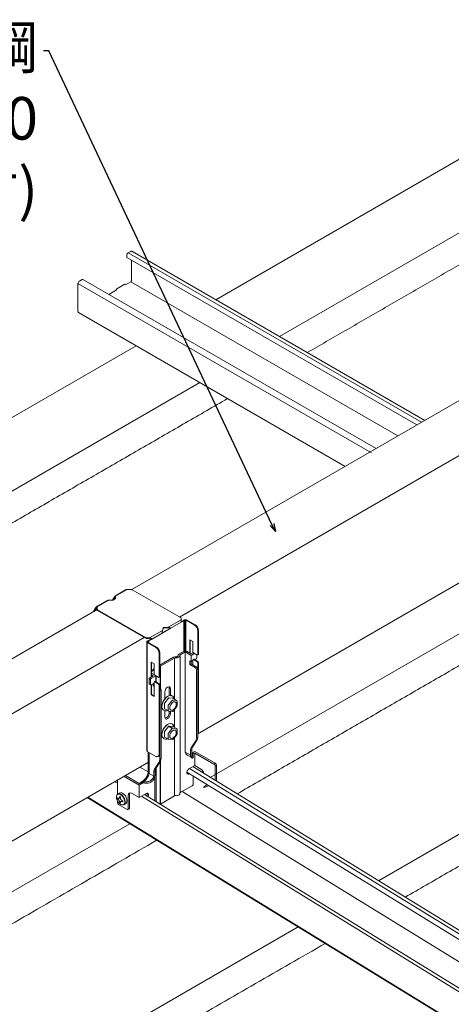
# Model space of a CAD drawing. Units: millimetres. Extents: x -1687 to 1664, y 0 to 10228.
# Drawn here: x -1327 to -1246, y 9702 to 9887 of the extents above; entities that cross this region are included whole.
import ezdxf
from ezdxf import colors
from ezdxf.entities.mleader import LeaderData, LeaderLine
from ezdxf.math import Vec2, Vec3

# ---------------------------------------------------------------- set-up
doc = ezdxf.new("R2010")
doc.units = ezdxf.units.MM
doc.layers.get('0').update_dxf_attribs({"lineweight": 18})
for name, color, linetype, lineweight in [('天井材', 7, 'Continuous', 9), ('寸法', 4, 'Continuous', 9), ('製品', 7, 'Continuous', 9)]:
    doc.layers.add(name, color=color, linetype=linetype, lineweight=lineweight)
doc.styles.add('本文', font='MS Mincho.ttf', dxfattribs={"height": 2.35})

# ---------------------------------------------------------------- blocks, each defined once
blk = doc.blocks.new('_Open30')
at = {"color": 0, "linetype": 'ByBlock', "lineweight": -2}
for p, q in [((-1, 0.27), (0, 0)), ((0, 0), (-1, -0.27)), ((0, 0), (-1, 0))]:
    blk.add_line(p, q, dxfattribs=at)

msp = doc.modelspace()

# ---------------------------------------------------------------- linework, layer by layer
at = {"layer": '天井材'}
for p, q in [((-1289.92, 9834.41), (-1233.3, 9867.1)), ((-1367.99, 9789.34), (-1304.88, 9825.77))]:
    msp.add_line(p, q, dxfattribs=at)
at = {"layer": '天井材', "color": 7, "linetype": 'Continuous', "lineweight": 15}
for p, q in [((-1277.94, 9827.5), (-1221.33, 9860.18)), ((-1356.01, 9782.42), (-1292.91, 9818.86)), ((-1290.96, 9744.74), (-1228, 9781.09)), ((-1259.39, 9725.34), (-1196.39, 9761.72)), ((-1357.3, 9706.44), (-1306.07, 9736.02)), ((-1324.72, 9687.63), (-1274.46, 9716.65))]:
    msp.add_line(p, q, dxfattribs=at)
for points in [[(-1272.74, 9824.5), (-1216.13, 9857.18)], [(-1350.81, 9779.42), (-1287.7, 9815.86)], [(-1285.92, 9741.64), (-1222.95, 9778)], [(-1254.35, 9722.25), (-1191.34, 9758.63)], [(-1354.17, 9702.24), (-1301.02, 9732.92)], [(-1321.59, 9683.43), (-1269.41, 9713.55)]]:
    msp.add_open_spline(points, degree=1, dxfattribs=at)
at = {"layer": '製品', "color": 0, "linetype": 'Continuous'}
for p, q in [((-1305.69, 9780), (-1162.54, 9862.65)), ((-1153.69, 9857.41), (-1296.73, 9774.83)), ((-1152.92, 9833.97), (-1293.3, 9752.92)), ((-1306.57, 9780.01), (-1308.75, 9778.75)), ((-1308.75, 9778.85), (-1306.86, 9779.94)), ((-1305.82, 9780.01), (-1306.57, 9780.01)), ((-1305.61, 9779.96), (-1296.45, 9774.67)), ((-1310.03, 9778.01), (-1312.21, 9776.76)), ((-1312.21, 9776.85), (-1310.32, 9777.94)), ((-1309.16, 9778.01), (-1310.03, 9778.01)), ((-1309.3, 9778.01), (-1308.94, 9778.65)), ((-1308.83, 9778.59), (-1309.17, 9778.01)), ((-1308.75, 9778.25), (-1309.16, 9778.01)), ((-1308.83, 9778.71), (-1308.75, 9778.85)), ((-1308.83, 9778.71), (-1308.75, 9778.75)), ((-1308.83, 9778.71), (-1308.77, 9778.67)), ((-1308.75, 9778.64), (-1308.83, 9778.59)), ((-1308.77, 9778.67), (-1308.75, 9778.68)), ((-1308.75, 9778.75), (-1308.75, 9778.25)), ((-1364.11, 9746.27), (-1312.19, 9776.25)), ((-1312.79, 9775.98), (-1312.42, 9776.64)), ((-1312.72, 9775.94), (-1312.79, 9775.98)), ((-1312.31, 9776.58), (-1312.67, 9775.97)), ((-1312.31, 9776.7), (-1312.23, 9776.84)), ((-1312.31, 9776.7), (-1312.21, 9776.76)), ((-1312.25, 9776.66), (-1312.31, 9776.7)), ((-1312.21, 9776.64), (-1312.31, 9776.58)), ((-1312.21, 9776.68), (-1312.25, 9776.66)), ((-1312.23, 9776.84), (-1312.21, 9776.85)), ((-1312.19, 9776.86), (-1312.21, 9776.85)), ((-1312.21, 9776.85), (-1312.21, 9776.85)), ((-1312.21, 9776.76), (-1312.21, 9776.32)), ((-1312.21, 9776.32), (-1312.21, 9776.2)), ((-1312.13, 9776.2), (-1302.96, 9770.91)), ((-1312.13, 9776.08), (-1312.13, 9776.2)), ((-1302.96, 9770.79), (-1312.13, 9776.08)), ((-1296.45, 9774.34), (-1298.89, 9772.93)), ((-1296.4, 9773.89), (-1298.46, 9772.7)), ((-1296.45, 9774.31), (-1296.48, 9774.29)), ((-1296.45, 9774.34), (-1296.45, 9774.67)), ((-1296.45, 9774.25), (-1296.45, 9774.31)), ((-1296.05, 9774.14), (-1296.45, 9773.91)), ((-1296.45, 9773.92), (-1296.45, 9773.92)), ((-1296.41, 9773.89), (-1295.96, 9774.15)), ((-1296.41, 9773.89), (-1296.4, 9773.89)), ((-1295.95, 9774.15), (-1296.4, 9773.89)), ((-1295.83, 9774.34), (-1296.05, 9774.21)), ((-1296.05, 9774.21), (-1295.95, 9774.15)), ((-1296.05, 9774.21), (-1296.05, 9774.14)), ((-1296.05, 9774.14), (-1296.02, 9774.12)), ((-1295.96, 9774.15), (-1295.95, 9774.15)), ((-1295.95, 9774.15), (-1295.73, 9774.28)), ((-1295.95, 9774.15), (-1295.95, 9768.39)), ((-1295.73, 9774.28), (-1295.73, 9768.45)), ((-1295.52, 9774.28), (-1293.89, 9773.34)), ((-1295.52, 9774.28), (-1295.52, 9768.44)), ((-1293.79, 9773.4), (-1295.42, 9774.34)), ((-1299.94, 9772.32), (-1302.38, 9770.91)), ((-1299.96, 9771.84), (-1302.02, 9770.65)), ((-1300, 9772.26), (-1299.95, 9772.29)), ((-1300, 9771.92), (-1299.96, 9772.21)), ((-1299.97, 9771.95), (-1300, 9771.93)), ((-1300, 9771.86), (-1299.99, 9771.86)), ((-1299.97, 9771.95), (-1299.99, 9771.86)), ((-1299.98, 9771.83), (-1299.97, 9771.88)), ((-1298.65, 9772.64), (-1299.97, 9771.88)), ((-1299.95, 9772.17), (-1299.97, 9772.16)), ((-1299.97, 9771.95), (-1299.97, 9771.88)), ((-1299.96, 9771.84), (-1298.46, 9772.71)), ((-1298.46, 9772.7), (-1299.96, 9771.84)), ((-1299.96, 9771.84), (-1299.96, 9771.84)), ((-1299.95, 9772.29), (-1299.95, 9772.17)), ((-1299.94, 9772.32), (-1299.82, 9772.83)), ((-1299.82, 9772.71), (-1299.94, 9772.2)), ((-1299.82, 9772.71), (-1299.82, 9772.83)), ((-1299.77, 9772.86), (-1298.89, 9772.93)), ((-1299.77, 9772.74), (-1299.77, 9772.86)), ((-1298.89, 9772.81), (-1299.77, 9772.74)), ((-1298.84, 9772.93), (-1298.79, 9772.96)), ((-1298.84, 9772.81), (-1298.84, 9772.93)), ((-1298.68, 9772.91), (-1298.84, 9772.81)), ((-1298.73, 9772.93), (-1298.45, 9772.81)), ((-1298.56, 9772.76), (-1298.65, 9772.71)), ((-1298.49, 9772.72), (-1298.65, 9772.71)), ((-1298.65, 9772.64), (-1298.65, 9772.71)), ((-1298.65, 9772.64), (-1298.57, 9772.65)), ((-1298.56, 9772.76), (-1298.49, 9772.72)), ((-1298.46, 9772.71), (-1298.46, 9772.7)), ((-1293.79, 9773.4), (-1293.89, 9773.34)), ((-1293.28, 9772.28), (-1293.18, 9772.34)), ((-1293.28, 9772.28), (-1293.28, 9767.86)), ((-1293.18, 9772.34), (-1293.18, 9767.92)), ((-1303.34, 9771.01), (-1354.92, 9741.23)), ((-1302.96, 9770.91), (-1302.38, 9770.91)), ((-1302.96, 9770.79), (-1302.96, 9770.91)), ((-1302.38, 9770.79), (-1302.96, 9770.79)), ((-1302.88, 9749.74), (-1302.88, 9770.2)), ((-1302.79, 9770.32), (-1302.57, 9770.45)), ((-1301.16, 9769.14), (-1302.79, 9770.08)), ((-1302.79, 9749.62), (-1302.79, 9770.08)), ((-1302.47, 9770.39), (-1302.69, 9770.26)), ((-1302.69, 9770.14), (-1302.69, 9770.26)), ((-1302.69, 9770.14), (-1301.06, 9769.2)), ((-1302.57, 9770.45), (-1302.47, 9770.39)), ((-1302.51, 9770.41), (-1302.18, 9770.61)), ((-1302.02, 9770.65), (-1302.47, 9770.39)), ((-1302.47, 9770.39), (-1302.02, 9770.65)), ((-1302.47, 9770.39), (-1302.47, 9770.39)), ((-1302.47, 9770.39), (-1302.47, 9770.01)), ((-1302.34, 9770.91), (-1302.3, 9770.93)), ((-1302.34, 9770.79), (-1302.34, 9770.91)), ((-1302.2, 9770.87), (-1302.34, 9770.79)), ((-1302.3, 9770.93), (-1302.2, 9770.87)), ((-1302.25, 9770.9), (-1302, 9770.76)), ((-1302.18, 9770.68), (-1302.12, 9770.71)), ((-1302.06, 9770.68), (-1302.18, 9770.68)), ((-1302.18, 9770.61), (-1302.18, 9770.68)), ((-1302.18, 9770.61), (-1302.1, 9770.61)), ((-1302.12, 9770.82), (-1302, 9770.76)), ((-1302.12, 9770.71), (-1302.06, 9770.68)), ((-1302.02, 9770.65), (-1302.02, 9770.65)), ((-1294.81, 9770.53), (-1294.77, 9770.55)), ((-1294.81, 9768.08), (-1294.81, 9770.53)), ((-1294.77, 9770.55), (-1294.24, 9770.25)), ((-1294.71, 9770.52), (-1294.71, 9768.03)), ((-1294.2, 9770.18), (-1294.2, 9768.27)), ((-1301.06, 9769.2), (-1301.16, 9769.14)), ((-1300.55, 9768.09), (-1300.45, 9768.14)), ((-1300.55, 9763.66), (-1300.55, 9768.09)), ((-1300.45, 9763.72), (-1300.45, 9768.14)), ((-1296.86, 9767.86), (-1295.99, 9768.37)), ((-1295.65, 9768.28), (-1296.6, 9767.73)), ((-1294.53, 9767.64), (-1295.65, 9768.28)), ((-1295.65, 9749.47), (-1295.65, 9768.28)), ((-1295.3, 9768.37), (-1294.53, 9767.92)), ((-1294.53, 9767.92), (-1294.15, 9768.14)), ((-1294.1, 9768.1), (-1293.49, 9767.74)), ((-1302.08, 9766.33), (-1302.04, 9766.36)), ((-1302.08, 9763.56), (-1302.08, 9766.33)), ((-1302.04, 9766.36), (-1301.51, 9766.05)), ((-1301.98, 9766.32), (-1301.98, 9763.62)), ((-1300.45, 9765.79), (-1297.87, 9767.28)), ((-1297.65, 9767.13), (-1300.31, 9765.59)), ((-1297.65, 9767.13), (-1297.65, 9759.41)), ((-1297.38, 9767.38), (-1297.35, 9767.37)), ((-1297.03, 9767.48), (-1297.03, 9767.63)), ((-1297.02, 9767.56), (-1297.03, 9767.58)), ((-1297.03, 9767.58), (-1297.03, 9767.5)), ((-1297.02, 9767.56), (-1297.02, 9767.51)), ((-1296.6, 9767.73), (-1296.6, 9741.87)), ((-1294.77, 9765.9), (-1294.77, 9766.6)), ((-1294.77, 9766.6), (-1294.53, 9766.46)), ((-1293.91, 9767.99), (-1294.53, 9767.64)), ((-1294.53, 9766.46), (-1294.53, 9767.64)), ((-1294.2, 9766.65), (-1294.53, 9766.46)), ((-1294.53, 9766.46), (-1294.53, 9766.04)), ((-1294.2, 9766.79), (-1294.2, 9765.85)), ((-1294.17, 9766.86), (-1294.07, 9766.92)), ((-1294.1, 9766.85), (-1294, 9766.91)), ((-1293.49, 9766.5), (-1294.1, 9766.85)), ((-1294, 9766.91), (-1293.39, 9766.56)), ((-1293.61, 9766.99), (-1293.87, 9766.84)), ((-1293.51, 9767.17), (-1293.51, 9767.76)), ((-1293.39, 9766.56), (-1293.49, 9766.5)), ((-1293.24, 9767.79), (-1293.34, 9767.73)), ((-1293.18, 9767.92), (-1293.28, 9767.86)), ((-1301.98, 9764.91), (-1301.58, 9765.14)), ((-1301.47, 9764.92), (-1301.98, 9764.63)), ((-1301.47, 9765.98), (-1301.47, 9764.08)), ((-1300.38, 9765.4), (-1300.38, 9761.47)), ((-1300.31, 9765.59), (-1300.31, 9761.41)), ((-1294.53, 9766.04), (-1294.77, 9765.9)), ((-1293.75, 9765.31), (-1294.77, 9765.9)), ((-1294.53, 9766.04), (-1293.51, 9765.45)), ((-1293.51, 9765.45), (-1293.75, 9765.31)), ((-1293.55, 9764.96), (-1293.3, 9765.1)), ((-1293.55, 9764.96), (-1293.55, 9752.09)), ((-1293.3, 9765.1), (-1293.3, 9752.23)), ((-1293.28, 9766.14), (-1293.18, 9766.2)), ((-1293.28, 9766.14), (-1293.28, 9753.23)), ((-1293.18, 9766.2), (-1293.18, 9753.29)), ((-1302.43, 9763.24), (-1302.18, 9763.1)), ((-1302.43, 9762.3), (-1302.43, 9763.24)), ((-1302.33, 9763.42), (-1301.65, 9763.81)), ((-1302.08, 9763.28), (-1302.33, 9763.42)), ((-1302.18, 9762.16), (-1302.18, 9763.1)), ((-1301.18, 9763.79), (-1302.08, 9763.28)), ((-1301.98, 9764.28), (-1301.43, 9763.96)), ((-1301.65, 9763.81), (-1301.98, 9763.99)), ((-1301.47, 9762.59), (-1301.47, 9759.96)), ((-1301.44, 9762.66), (-1301.34, 9762.72)), ((-1301.37, 9763.9), (-1300.76, 9763.55)), ((-1301.37, 9762.65), (-1301.27, 9762.71)), ((-1300.76, 9762.3), (-1301.37, 9762.65)), ((-1301.27, 9762.71), (-1300.66, 9762.36)), ((-1301.16, 9762.65), (-1301.16, 9763.78)), ((-1301.1, 9763.75), (-1301.1, 9762.62)), ((-1300.51, 9763.59), (-1300.61, 9763.53)), ((-1300.45, 9763.72), (-1300.55, 9763.66)), ((-1302.18, 9762.16), (-1302.43, 9762.3)), ((-1302.15, 9762.09), (-1302.4, 9762.23)), ((-1301.47, 9762.45), (-1302.08, 9762.1)), ((-1302.08, 9760.31), (-1302.08, 9762.1)), ((-1301.98, 9762.16), (-1301.98, 9760.37)), ((-1301.65, 9761.92), (-1301.65, 9762.35)), ((-1301.47, 9762.03), (-1301.65, 9761.92)), ((-1301.47, 9761.82), (-1301.65, 9761.92)), ((-1300.66, 9762.36), (-1300.76, 9762.3)), ((-1300.55, 9761.95), (-1300.45, 9762.01)), ((-1300.55, 9749.04), (-1300.55, 9761.95)), ((-1300.45, 9749.1), (-1300.45, 9762.01)), ((-1300.45, 9761.51), (-1300.39, 9761.48)), ((-1300.39, 9761.48), (-1300.45, 9761.44)), ((-1300.43, 9760.98), (-1300.19, 9761.12)), ((-1300.43, 9760.98), (-1300.43, 9748.12)), ((-1300.19, 9761.12), (-1300.19, 9748.26)), ((-1299.49, 9759.48), (-1299.49, 9760.77)), ((-1298.68, 9761.52), (-1298.44, 9761.38)), ((-1298.68, 9761.52), (-1298.68, 9760.08)), ((-1298.44, 9761.38), (-1298.44, 9760.12)), ((-1301.98, 9760.37), (-1302.08, 9760.31)), ((-1302.04, 9760.24), (-1301.94, 9760.3)), ((-1301.51, 9759.94), (-1302.04, 9760.24)), ((-1301.94, 9760.3), (-1301.47, 9760.03)), ((-1301.47, 9759.96), (-1301.51, 9759.94)), ((-1298.79, 9759.6), (-1299.49, 9758.73)), ((-1298.1, 9759.2), (-1298.8, 9758.33)), ((-1297.99, 9759.6), (-1298.69, 9759.66)), ((-1298.15, 9760.05), (-1298, 9759.97)), ((-1297.3, 9759.2), (-1298, 9759.26)), ((-1297.99, 9759.6), (-1297.3, 9759.2)), ((-1297.97, 9759.59), (-1297.28, 9759.19)), ((-1297.2, 9759.07), (-1297.2, 9758.13)), ((-1299.56, 9757.27), (-1299.7, 9757.35)), ((-1299.54, 9758.6), (-1299.54, 9757.67)), ((-1298.82, 9757.2), (-1299.51, 9757.6)), ((-1299.49, 9756.07), (-1299.49, 9757.24)), ((-1298.85, 9758.2), (-1298.85, 9757.27)), ((-1298.06, 9757.12), (-1298.76, 9757.18)), ((-1298.68, 9757.17), (-1298.68, 9756.82)), ((-1298.44, 9757.15), (-1298.44, 9756.68)), ((-1297.24, 9758.04), (-1297.94, 9757.17)), ((-1297.65, 9757.53), (-1297.65, 9754.11)), ((-1298.68, 9756.82), (-1298.44, 9756.68)), ((-1299.54, 9753.31), (-1299.54, 9752.37)), ((-1298.79, 9754.31), (-1299.49, 9753.44)), ((-1298.1, 9753.91), (-1298.8, 9753.04)), ((-1298.79, 9754.31), (-1298.1, 9753.91)), ((-1297.99, 9754.31), (-1298.69, 9754.37)), ((-1298, 9753.97), (-1298.69, 9754.37)), ((-1298.15, 9754.76), (-1298, 9754.67)), ((-1297.3, 9753.91), (-1298, 9753.97)), ((-1297.99, 9754.31), (-1297.3, 9753.91)), ((-1297.97, 9754.3), (-1297.28, 9753.9)), ((-1297.2, 9753.78), (-1297.2, 9752.84)), ((-1293.18, 9753.29), (-1293.28, 9753.23)), ((-1299.56, 9751.98), (-1299.7, 9752.06)), ((-1298.82, 9751.91), (-1299.51, 9752.31)), ((-1298.85, 9752.91), (-1298.85, 9751.97)), ((-1298.06, 9751.83), (-1298.76, 9751.89)), ((-1297.24, 9752.75), (-1297.94, 9751.88)), ((-1297.65, 9752.24), (-1297.65, 9741.26)), ((-1301.16, 9748.68), (-1302.79, 9749.62)), ((-1300.63, 9748.7), (-1300.73, 9748.64)), ((-1300.45, 9749.1), (-1300.55, 9749.04)), ((-1302.57, 9747.57), (-1354.38, 9717.66)), ((-1304.15, 9746.66), (-1302.59, 9745.75)), ((-1181.45, 9676.74), (-1294.84, 9746.41)), ((-1294.24, 9746.75), (-1180.86, 9677.09)), ((-1182.33, 9676.24), (-1295.37, 9745.7)), ((-1308.38, 9743.65), (-1308.88, 9743.93)), ((-1292.18, 9742.91), (-1291.58, 9743.38)), ((-1291.23, 9743.17), (-1292.12, 9742.81)), ((-1195.82, 9668.45), (-1314.08, 9740.93)), ((-1195.71, 9668.51), (-1313.97, 9740.99)), ((-1308.38, 9740.35), (-1308.38, 9740)), ((-1308.32, 9741.6), (-1307.98, 9741.8)), ((-1190.62, 9671.45), (-1303.88, 9741.19)), ((-1303.31, 9741.52), (-1190.02, 9671.8)), ((-1296.23, 9742.08), (-1185.89, 9674.18)), ((-1306.83, 9739.8), (-1307.17, 9739.61))]:
    msp.add_line(p, q, dxfattribs=at)
at = {"layer": '製品', "color": 7, "linetype": 'Continuous'}
for p, q in [((-1306.62, 9842.75), (-1306.62, 9842.35)), ((-1305.87, 9843.49), (-1306.36, 9843.21)), ((-1305.77, 9841.86), (-1305.77, 9837.98)), ((-1315.79, 9837.46), (-1315.79, 9832.19)), ((-1315.03, 9838.2), (-1315.52, 9837.92)), ((-1306.99, 9837.32), (-1308.49, 9836.45)), ((-1306.79, 9837.28), (-1306.97, 9837.32)), ((-1305.87, 9837.8), (-1306.76, 9837.28)), ((-1308.72, 9836.15), (-1309.99, 9835.42)), ((-1308.52, 9836.43), (-1308.7, 9836.17))]:
    msp.add_line(p, q, dxfattribs=at)
at = {"layer": '製品', "linetype": 'Continuous'}
for p, q in [((-1306.62, 9842.35), (-1252.15, 9810.91)), ((-1306.36, 9843.21), (-1251.28, 9811.41)), ((-1250.68, 9811.76), (-1305.68, 9843.51)), ((-1315.79, 9837.46), (-1260.7, 9805.67)), ((-1259.84, 9806.47), (-1314.85, 9838.22)), ((-1255.72, 9808.85), (-1305.87, 9837.8)), ((-1315.71, 9832.02), (-1265.64, 9803.12))]:
    msp.add_line(p, q, dxfattribs=at)
at = {"layer": '製品', "linetype": 'Continuous', "lineweight": 13}
for p, q in [((-1293.69, 9751.58), (-1294.56, 9750.26)), ((-1294.32, 9750.4), (-1293.45, 9751.73)), ((-1293.45, 9751.73), (-1293.69, 9751.58)), ((-1293.57, 9752.08), (-1293.32, 9752.22)), ((-1294.44, 9749.91), (-1294.69, 9749.77)), ((-1294.69, 9749.77), (-1294.69, 9748.89)), ((-1294.56, 9750.26), (-1294.32, 9750.4)), ((-1294.44, 9749.35), (-1294.44, 9749.91)), ((-1293.88, 9749.59), (-1294.09, 9749.47)), ((-1293.88, 9749.59), (-1290.05, 9747.38)), ((-1302.59, 9749.51), (-1302.59, 9745.64)), ((-1302.45, 9749.42), (-1302.45, 9745.46)), ((-1301.2, 9746.43), (-1300.33, 9747.75)), ((-1300.33, 9747.75), (-1300.58, 9747.61)), ((-1300.45, 9748.1), (-1300.21, 9748.25)), ((-1300.31, 9747.8), (-1300.31, 9739.73)), ((-1294.69, 9748.89), (-1295.67, 9749.46)), ((-1295.32, 9748.92), (-1294.38, 9748.38)), ((-1294.44, 9748.43), (-1294.44, 9749.35)), ((-1294.44, 9749.29), (-1294.38, 9749.27)), ((-1294.34, 9749.22), (-1294.44, 9749.17)), ((-1294.27, 9749.37), (-1294.03, 9749.23)), ((-1294.17, 9748.52), (-1294.17, 9748.84)), ((-1294.03, 9749.23), (-1293.88, 9749.31)), ((-1293.88, 9749.31), (-1293.88, 9746.96)), ((-1293.88, 9749.31), (-1290.29, 9747.24)), ((-1301.33, 9745.94), (-1301.57, 9745.8)), ((-1300.58, 9747.61), (-1301.45, 9746.29)), ((-1301.45, 9746.29), (-1301.2, 9746.43)), ((-1301.33, 9745.06), (-1301.33, 9745.94)), ((-1301.1, 9746.58), (-1301.1, 9740.17)), ((-1300.38, 9739.72), (-1300.38, 9747.68)), ((-1294.96, 9746.34), (-1293.88, 9746.96)), ((-1293.88, 9746.96), (-1292.7, 9746.28)), ((-1290.26, 9747.22), (-1290.02, 9747.36)), ((-1289.81, 9747.01), (-1290.06, 9746.87)), ((-1290.06, 9746.87), (-1290.06, 9744.18)), ((-1289.81, 9744.03), (-1289.81, 9747.01)), ((-1308.38, 9744.22), (-1308.38, 9741.51)), ((-1307.15, 9744.93), (-1304.31, 9743.29)), ((-1304.31, 9743.58), (-1306.9, 9745.07)), ((-1301.57, 9744.95), (-1302.45, 9745.46)), ((-1301.57, 9745.8), (-1301.57, 9744.95)), ((-1301.57, 9744.95), (-1301.57, 9744.32)), ((-1301.35, 9744.94), (-1301.35, 9740.32)), ((-1295.15, 9745.57), (-1295.21, 9745.54)), ((-1294.96, 9745.4), (-1295.21, 9745.54)), ((-1294.92, 9745.42), (-1294.96, 9745.4)), ((-1294.15, 9743.56), (-1294.15, 9744.95)), ((-1304.31, 9743.29), (-1303.92, 9743.52)), ((-1304.31, 9743.29), (-1304.31, 9740.94)), ((-1303.92, 9743.52), (-1304.16, 9743.66)), ((-1303.69, 9743.66), (-1303.69, 9743.65)), ((-1303.38, 9743.97), (-1303.38, 9743.69)), ((-1296.6, 9741.87), (-1294.35, 9743.16)), ((-1308.38, 9740.35), (-1308.38, 9740)), ((-1306.1, 9741.55), (-1306.35, 9741.41)), ((-1306.35, 9741.41), (-1306.35, 9738.82)), ((-1306.1, 9741.55), (-1306.1, 9738.97)), ((-1304.31, 9740.94), (-1305.74, 9741.76)), ((-1304.31, 9740.94), (-1302.99, 9741.71)), ((-1300.31, 9739.73), (-1297.65, 9741.26)), ((-1308.18, 9739.65), (-1306.55, 9738.71)), ((-1306.41, 9738.69), (-1306.16, 9738.83)), ((-1306.35, 9738.82), (-1306.1, 9738.97))]:
    msp.add_line(p, q, dxfattribs=at)
at = {"layer": '製品', "color": 0, "linetype": 'Continuous', "flags": 128}
for points in [[(-1308.75, 9778.85), (-1308.75, 9778.85), (-1308.75, 9778.83), (-1308.75, 9778.8), (-1308.75, 9778.75)], [(-1312.21, 9776.85), (-1312.21, 9776.84), (-1312.21, 9776.82), (-1312.21, 9776.79), (-1312.21, 9776.76)], [(-1296.45, 9774.31), (-1296.45, 9774.32), (-1296.45, 9774.33), (-1296.45, 9774.34)], [(-1296.45, 9773.95), (-1296.45, 9774), (-1296.45, 9774.07), (-1296.45, 9774.13), (-1296.45, 9774.19), (-1296.45, 9774.25)], [(-1296.68, 9767.59), (-1296.68, 9767.51), (-1296.7, 9767.42), (-1296.77, 9767.35), (-1296.86, 9767.28), (-1296.97, 9767.23), (-1297.11, 9767.19), (-1297.25, 9767.17), (-1297.4, 9767.18)], [(-1297.35, 9767.37), (-1297.28, 9767.37), (-1297.21, 9767.38), (-1297.15, 9767.4), (-1297.1, 9767.42), (-1297.06, 9767.45), (-1297.03, 9767.49), (-1297.02, 9767.52), (-1297.02, 9767.56)], [(-1301.58, 9765.14), (-1301.53, 9765.17), (-1301.47, 9765.19)], [(-1299.49, 9760.77), (-1299.45, 9761.03), (-1299.34, 9761.29), (-1299.17, 9761.52), (-1298.97, 9761.69), (-1298.76, 9761.76), (-1298.59, 9761.73), (-1298.48, 9761.59), (-1298.44, 9761.38)], [(-1298.73, 9761.76), (-1298.72, 9761.73), (-1298.68, 9761.52)], [(-1300.02, 9758.07), (-1299.99, 9758.4), (-1299.89, 9758.76), (-1299.73, 9759.11), (-1299.51, 9759.43), (-1299.26, 9759.71), (-1298.99, 9759.93), (-1298.72, 9760.07), (-1298.46, 9760.12), (-1298.22, 9760.08), (-1298.15, 9760.05)], [(-1298.56, 9757.78), (-1298.52, 9758.05), (-1298.42, 9758.32), (-1298.25, 9758.57), (-1298.05, 9758.77), (-1297.84, 9758.89), (-1297.64, 9758.92), (-1297.48, 9758.86), (-1297.37, 9758.71), (-1297.34, 9758.49), (-1297.37, 9758.23), (-1297.48, 9757.95), (-1297.64, 9757.7), (-1297.84, 9757.5), (-1298.05, 9757.38), (-1298.25, 9757.35), (-1298.42, 9757.41), (-1298.52, 9757.56), (-1298.56, 9757.78)], [(-1297.97, 9759.59), (-1297.98, 9759.6), (-1297.99, 9759.6)], [(-1297.3, 9759.2), (-1297.29, 9759.2), (-1297.28, 9759.19)], [(-1298.44, 9756.68), (-1298.48, 9756.42), (-1298.59, 9756.16), (-1298.76, 9755.93), (-1298.97, 9755.76), (-1299.17, 9755.69), (-1299.34, 9755.72), (-1299.45, 9755.86), (-1299.49, 9756.07)], [(-1300.02, 9752.78), (-1299.99, 9753.11), (-1299.89, 9753.47), (-1299.73, 9753.82), (-1299.51, 9754.14), (-1299.26, 9754.42), (-1298.99, 9754.64), (-1298.72, 9754.78), (-1298.46, 9754.83), (-1298.22, 9754.79), (-1298.15, 9754.76)], [(-1298.56, 9752.49), (-1298.52, 9752.76), (-1298.42, 9753.03), (-1298.25, 9753.28), (-1298.05, 9753.48), (-1297.84, 9753.6), (-1297.64, 9753.63), (-1297.48, 9753.57), (-1297.37, 9753.42), (-1297.34, 9753.2), (-1297.37, 9752.94), (-1297.48, 9752.66), (-1297.64, 9752.41), (-1297.84, 9752.21), (-1298.05, 9752.09), (-1298.25, 9752.06), (-1298.42, 9752.12), (-1298.52, 9752.27), (-1298.56, 9752.49)], [(-1297.97, 9754.3), (-1297.98, 9754.31), (-1297.99, 9754.31)], [(-1297.3, 9753.91), (-1297.29, 9753.91), (-1297.28, 9753.9)], [(-1293.28, 9753.23), (-1293.3, 9753.1), (-1293.3, 9753.06)], [(-1292.18, 9742.91), (-1292.19, 9742.9), (-1292.19, 9742.89)], [(-1292.19, 9742.89), (-1292.19, 9742.87), (-1292.18, 9742.85), (-1292.16, 9742.83), (-1292.15, 9742.82), (-1292.13, 9742.81), (-1292.12, 9742.81)], [(-1308.32, 9741.56), (-1308.36, 9741.54), (-1308.49, 9741.39), (-1308.56, 9741.17), (-1308.56, 9740.9), (-1308.49, 9740.6), (-1308.36, 9740.3), (-1308.18, 9740.02), (-1307.96, 9739.8), (-1307.72, 9739.64), (-1307.5, 9739.57), (-1307.29, 9739.59), (-1307.16, 9739.67)], [(-1306.93, 9740.13), (-1306.97, 9740.43), (-1307.07, 9740.75), (-1307.24, 9741.05), (-1307.45, 9741.31), (-1307.68, 9741.51), (-1307.93, 9741.63), (-1308.15, 9741.65), (-1308.32, 9741.6)], [(-1306.99, 9740.13), (-1307.03, 9740.42), (-1307.13, 9740.72), (-1307.29, 9741.01), (-1307.5, 9741.26), (-1307.72, 9741.46), (-1307.96, 9741.57), (-1308.18, 9741.6), (-1308.32, 9741.56)], [(-1306.59, 9740.33), (-1306.63, 9740.63), (-1306.73, 9740.94), (-1306.9, 9741.24), (-1307.11, 9741.5), (-1307.35, 9741.7), (-1307.59, 9741.82), (-1307.81, 9741.85), (-1307.98, 9741.8)]]:
    msp.add_lwpolyline(points, dxfattribs=at)
at = {"layer": '製品', "linetype": 'Continuous', "lineweight": 13, "flags": 128}
for points in [[(-1294.96, 9745.4), (-1295.05, 9745.36), (-1295.13, 9745.34), (-1295.2, 9745.35), (-1295.27, 9745.38), (-1295.32, 9745.43), (-1295.35, 9745.5), (-1295.37, 9745.58), (-1295.37, 9745.68), (-1295.35, 9745.79), (-1295.32, 9745.9), (-1295.27, 9746.01), (-1295.2, 9746.11), (-1295.13, 9746.2), (-1295.05, 9746.28), (-1294.96, 9746.34)], [(-1295.21, 9745.54), (-1295.29, 9745.5), (-1295.35, 9745.49)], [(-1302.99, 9741.71), (-1302.9, 9741.74), (-1302.82, 9741.76), (-1302.75, 9741.75), (-1302.68, 9741.72), (-1302.63, 9741.67), (-1302.6, 9741.6), (-1302.58, 9741.52), (-1302.58, 9741.42), (-1302.6, 9741.31), (-1302.63, 9741.2), (-1302.67, 9741.13)], [(-1297.4, 9741.31), (-1297.27, 9741.3), (-1297.14, 9741.32), (-1297.02, 9741.34), (-1296.91, 9741.39), (-1296.81, 9741.44), (-1296.74, 9741.5), (-1296.69, 9741.57), (-1296.67, 9741.65), (-1296.67, 9741.79)]]:
    msp.add_lwpolyline(points, dxfattribs=at)
at = {"layer": '製品', "color": 7, "linetype": 'Continuous'}
for centre, radius, start, end in [((-1306.05, 9842.72), 0.575, 122.6055, 177.3945), ((-1305.76, 9843.34), 0.188, 65.6929, 125.6176), ((-1315.21, 9837.43), 0.575, 122.6055, 177.3945), ((-1314.92, 9838.05), 0.188, 65.6929, 125.6176), ((-1306.97, 9837.29), 0.0329, 80.7683, 123.3014), ((-1306.78, 9837.31), 0.0329, 260.7683, 303.3014), ((-1305.99, 9837.99), 0.221, 302.6055, 357.3945), ((-1308.76, 9836.22), 0.0779, 301.3928, 325.1483), ((-1308.45, 9836.38), 0.0779, 121.3928, 145.1483), ((-1315.6, 9832.17), 0.185, 173.7012, 234.9867)]:
    msp.add_arc(centre, radius, start, end, dxfattribs=at)
at = {"layer": '製品', "color": 0, "linetype": 'Continuous'}
for centre, radius, start, end in [((-1305.81, 9779.6), 0.416, 61.9599, 91.1443), ((-1312.39, 9775.75), 0.467, 149.7521, 164.9646), ((-1312.07, 9776.33), 0.145, 185.6943, 245.6252), ((-1312.07, 9776.22), 0.145, 185.6943, 245.6252), ((-1296.42, 9773.92), 0.029, 245.6914, 305.6182), ((-1295.63, 9773.95), 0.443, 62.6099, 117.3902), ((-1295.63, 9774.08), 0.221, 62.6094, 117.3906), ((-1299.98, 9771.86), 0.029, 245.6897, 305.617), ((-1299.77, 9772.8), 0.0518, 86.8701, 153.1245), ((-1299.77, 9772.69), 0.0518, 86.8701, 153.1245), ((-1298.51, 9772.78), 0.0885, 302.6059, 357.3947), ((-1294.61, 9772.22), 1.33, 2.6055, 57.3945), ((-1294.51, 9772.28), 1.33, 2.6055, 57.3945), ((-1302.75, 9770.2), 0.126, 110.7836, 249.2162), ((-1302.67, 9770.2), 0.0629, 110.7828, 249.217), ((-1302.07, 9770.73), 0.0885, 302.6069, 357.3925), ((-1294.79, 9770.53), 0.0252, 50.7976, 189.213), ((-1294.29, 9770.17), 0.0885, 2.6059, 57.3941), ((-1301.88, 9768.02), 1.33, 2.6055, 57.3945), ((-1301.78, 9768.08), 1.33, 2.6055, 57.3945), ((-1295.65, 9767.7), 0.753, 62.6095, 117.3904), ((-1293.98, 9768.28), 0.221, 182.6055, 237.3944), ((-1302.06, 9766.34), 0.0252, 50.7976, 189.213), ((-1297.47, 9766.52), 0.866, 83.8336, 117.6104), ((-1297.44, 9766.75), 0.433, 83.8336, 117.6103), ((-1296.76, 9767.62), 0.265, 112.1848, 188.6067), ((-1296.55, 9767.61), 0.133, 112.185, 188.6065), ((-1294.14, 9766.8), 0.0629, 50.7969, 189.214), ((-1294.04, 9766.85), 0.0724, 54.3826, 114.3072), ((-1293.73, 9767.18), 0.221, 302.6061, 357.3939), ((-1293.41, 9767.84), 0.126, 230.7968, 9.2139), ((-1293.73, 9766.12), 0.443, 2.6055, 57.3945), ((-1293.62, 9766.18), 0.443, 2.6055, 57.3945), ((-1293.32, 9767.9), 0.142, 305.0144, 6.2977), ((-1301.56, 9765.98), 0.0885, 2.6059, 57.3941), ((-1300.62, 9765.4), 0.24, 314.6361, 12.8842), ((-1300.26, 9765.47), 0.133, 112.1851, 188.607), ((-1293.99, 9764.94), 0.443, 2.6055, 57.3945), ((-1293.75, 9765.08), 0.443, 2.6055, 57.3945), ((-1302.21, 9763.23), 0.221, 122.6061, 177.3939), ((-1301.96, 9763.09), 0.221, 122.6061, 177.3939), ((-1301.25, 9764.09), 0.221, 182.6055, 237.3944), ((-1301.41, 9762.6), 0.0629, 50.7969, 189.214), ((-1301.31, 9762.65), 0.0724, 54.3826, 114.3072), ((-1300.68, 9763.64), 0.126, 230.7968, 9.2139), ((-1300.59, 9763.71), 0.142, 305.0144, 6.2977), ((-1302.36, 9762.29), 0.0675, 171.928, 236.7609), ((-1302.12, 9762.15), 0.0629, 170.7871, 309.2021), ((-1301, 9761.93), 0.443, 2.6055, 57.3945), ((-1300.89, 9761.99), 0.443, 2.6055, 57.3945), ((-1300.8, 9760.98), 0.371, 1.1008, 19.1105), ((-1300.63, 9761.1), 0.443, 2.6055, 57.3945), ((-1301.99, 9760.32), 0.0885, 182.6056, 237.3943), ((-1301.89, 9760.38), 0.0885, 182.6056, 237.3943), ((-1301.49, 9759.96), 0.0252, 230.797, 9.2142), ((-1297.76, 9758.03), 2.27, 121.5464, 177.8288), ((-1298.68, 9759.53), 0.131, 93.429, 146.5656), ((-1297.99, 9759.13), 0.131, 93.429, 146.5656), ((-1298.38, 9759.39), 0.692, 3.7722, 56.6769), ((-1298.38, 9759.33), 0.685, 9.1081, 52.7951), ((-1297.35, 9759.07), 0.144, 0, 60.0027), ((-1299.28, 9757.97), 0.749, 172.8909, 235.7971), ((-1299.25, 9757.91), 0.71, 244.0692, 295.4923), ((-1299.32, 9758.59), 0.221, 140.2278, 177.3604), ((-1299.48, 9757.66), 0.068, 172.2102, 236.4787), ((-1298.63, 9758.19), 0.221, 140.2278, 177.3604), ((-1298.78, 9757.26), 0.0728, 174.5329, 234.156), ((-1298.75, 9757.32), 0.144, 240.0027, 264.8905), ((-1298.05, 9757.26), 0.144, 264.8905, 321.2054), ((-1297.35, 9758.13), 0.144, 321.2054, 0), ((-1299.64, 9756.77), 0.96, 281.8634, 2.9814), ((-1297.76, 9752.74), 2.27, 121.5464, 177.8288), ((-1299.32, 9753.3), 0.221, 140.2279, 177.3602), ((-1298.68, 9754.24), 0.131, 93.4297, 146.5649), ((-1297.99, 9753.84), 0.131, 93.4297, 146.5649), ((-1298.38, 9754.1), 0.692, 3.7724, 56.6768), ((-1298.38, 9754.04), 0.685, 9.1081, 52.7951), ((-1297.35, 9753.78), 0.144, 0, 60.0027), ((-1293.65, 9753.26), 0.465, 317.2448, 4.5451), ((-1299.28, 9752.68), 0.749, 172.891, 235.7969), ((-1299.25, 9752.62), 0.71, 244.0691, 295.4924), ((-1299.48, 9752.37), 0.0688, 172.6263, 236.0627), ((-1298.63, 9752.9), 0.221, 140.2279, 177.3602), ((-1298.78, 9751.97), 0.0728, 174.5333, 234.1556), ((-1298.75, 9752.03), 0.144, 240.0027, 264.8905), ((-1298.05, 9751.97), 0.144, 264.8905, 321.2054), ((-1297.35, 9752.84), 0.144, 321.2054, 0), ((-1302.73, 9749.76), 0.145, 185.6941, 245.6253), ((-1300.93, 9748.98), 0.377, 230.7968, 9.214), ((-1300.87, 9749.05), 0.425, 304.9461, 6.3661), ((-1307.71, 9740.81), 0.662, 170.8348, 189.1652), ((-1306.81, 9742.71), 2.37, 229.0058, 233.639), ((-1307.02, 9742.06), 1.91, 225.1261, 231.1466), ((-1305.03, 9740.5), 3.01, 167.5938, 172.0426), ((-1308.2, 9740.53), 0.662, 50.8354, 69.17), ((-1303.24, 9740.37), 4.59, 171.5561, 174.5361), ((-1305.7, 9744.62), 4.59, 245.4653, 248.4468), ((-1308.04, 9740.25), 0.662, 350.8348, 9.1652), ((-1307.15, 9740.27), 0.565, 304.8226, 6.4896), ((-1307.94, 9740.02), 0.443, 182.6056, 237.3943), ((-1306.12, 9740.51), 1.91, 188.8565, 194.8747), ((-1307.55, 9740.53), 0.662, 230.8369, 249.1685), ((-1305.46, 9740.36), 2.37, 186.3648, 190.9959), ((-1306.48, 9743.01), 3.01, 247.9592, 252.4099), ((-1307.49, 9740.07), 0.565, 304.8226, 6.4896), ((-1307.57, 9740.07), 0.581, 315.5191, 5.382)]:
    msp.add_arc(centre, radius, start, end, dxfattribs=at)
at = {"layer": '製品', "linetype": 'Continuous', "lineweight": 13}
for centre, radius, start, end in [((-1294.47, 9752.04), 0.899, 329.2176, 2.1495), ((-1294.22, 9752.19), 0.899, 329.2176, 2.1495), ((-1293.79, 9749.8), 0.899, 149.2176, 182.1495), ((-1293.55, 9749.94), 0.899, 149.2176, 182.1495), ((-1301.35, 9748.07), 0.899, 329.2176, 2.1495), ((-1301.11, 9748.21), 0.899, 329.2176, 2.1495), ((-1294.89, 9749.58), 0.782, 188.8315, 237.1935), ((-1293.86, 9749.04), 0.842, 189.8728, 225.9732), ((-1294.35, 9749.13), 0.092, 336.436, 55.2568), ((-1294.25, 9749.59), 0.424, 282.7298, 300.7209), ((-1300.67, 9745.83), 0.899, 149.2176, 182.1495), ((-1300.43, 9745.97), 0.899, 149.2176, 182.1495), ((-1293.41, 9745.16), 1.32, 12.5465, 57.5236), ((-1290.5, 9746.85), 0.443, 2.6055, 62.6109), ((-1290.25, 9746.99), 0.443, 2.6055, 62.6109), ((-1304.74, 9745.9), 2.34, 304.7582, 349.1126), ((-1304.06, 9745.55), 2.78, 333.7067, 349.8921), ((-1304.22, 9744.04), 0.598, 300.0966, 306.2968), ((-1294.59, 9743.54), 0.443, 302.6055, 2.6055), ((-1305.97, 9741.47), 0.379, 51.3254, 188.6853), ((-1305.57, 9741.57), 0.537, 149.4016, 182.2329), ((-1303.62, 9741.59), 0.791, 336.0037, 11.952), ((-1297.44, 9740.88), 0.433, 83.8337, 117.6104), ((-1296.52, 9741.71), 0.177, 117.6128, 151.7662), ((-1307.94, 9740.02), 0.443, 182.6055, 237.3945), ((-1306.47, 9738.8), 0.126, 230.7967, 9.214), ((-1306.24, 9738.95), 0.138, 304.0564, 7.2558), ((-1300.22, 9739.57), 0.177, 117.6128, 132.9936)]:
    msp.add_arc(centre, radius, start, end, dxfattribs=at)
at = {"layer": '製品', "color": 0, "linetype": 'Continuous', "extrusion": (0, 0, -1)}
for centre, major_axis, ratio, start_param, end_param in [((-1306.57, 9779.78), (-0.407, 0), 0.577382, 0.722734, 1.570796), ((-1310.03, 9777.78), (-0.407, 0), 0.577382, 0.722734, 1.570796), ((-1308.73, 9778.53), (0.204, 0.353), 0.577335, 4.712348, 5.435083), ((-1308.73, 9778.53), (0.102, 0.176), 0.577335, 4.712348, 5.235947), ((-1312.21, 9776.52), (0.204, 0.353), 0.577335, 4.712348, 5.435083), ((-1312.21, 9776.52), (0.102, 0.176), 0.577335, 4.712348, 5.235947), ((-1312.21, 9776.52), (0.204, 0.353), 0.577335, 5.497747, 5.56041), ((-1296.7, 9773.95), (0.204, 0.353), 0.577335, 0.100127, 0.31813), ((-1300.29, 9771.88), (0.281, 0.384), 0.491911, 0.04738, 0.292611), ((-1299.94, 9772.08), (0.051, 0.361), 0.117999, 4.169847, 5.060274), ((-1299.99, 9771.9), (0.0067, 0.0625), 0.119323, 4.679157, 4.904852), ((-1299.99, 9771.9), (0.0067, 0.0625), 0.119323, 2.409031, 2.85592), ((-1299.99, 9771.9), (0.0067, 0.0625), 0.119323, 3.194348, 3.979827), ((-1299.94, 9772.08), (0.051, 0.361), 0.117999, 5.305505, 5.405673), ((-1299.94, 9772.08), (0.026, 0.18), 0.117999, 5.204315, 5.405673), ((-1298.89, 9772.69), (-0.473, -0.051), 0.491952, 1.623551, 1.723719), ((-1298.89, 9772.69), (-0.237, -0.025), 0.491952, 1.623551, 1.824909), ((-1298.54, 9772.89), (-0.338, 0.136), 0.117908, 5.244607, 5.489838), ((-1298.89, 9772.69), (-0.473, -0.051), 0.491952, 1.96895, 2.859378), ((-1298.49, 9772.77), (-0.0711, -0.0101), 0.651026, 3.233788, 4.804585), ((-1298.49, 9772.77), (-0.0711, -0.0101), 0.651026, 2.308764, 2.534458), ((-1302.38, 9770.68), (-0.407, 0), 0.577382, 1.570796, 1.670964), ((-1302.38, 9770.68), (-0.204, 0), 0.577382, 1.570796, 1.772154), ((-1302.12, 9770.82), (-0.288, 0.166), 0.00007, 0.885525, 1.103528), ((-1302.38, 9770.68), (-0.407, 0), 0.577382, 1.888967, 2.840819), ((-1302.12, 9770.82), (-0.144, 0.083), 0.00007, 0.986715, 1.604507), ((-1302.06, 9770.72), (-0.0815, 0), 0.577382, 3.141593, 4.712389), ((-1302.06, 9770.72), (-0.0815, 0), 0.577382, 2.356194, 2.639461)]:
    msp.add_ellipse(centre, major_axis=major_axis, ratio=ratio, start_param=start_param, end_param=end_param, dxfattribs=at)
at = {"layer": '製品', "color": 0, "linetype": 'Continuous'}
for points, knots in [([(-1296.45, 9773.92), (-1296.45, 9773.92), (-1296.45, 9773.93), (-1296.45, 9773.94), (-1296.45, 9773.94), (-1296.45, 9773.95)], [0, 0, 0, 0, 0.198238, 0.857275, 1, 1, 1, 1]), ([(-1296.4, 9773.89), (-1296.41, 9773.89), (-1296.42, 9773.88), (-1296.43, 9773.89), (-1296.44, 9773.89), (-1296.44, 9773.9), (-1296.45, 9773.91), (-1296.45, 9773.92)], [0, 0, 0, 0, 0.213741, 0.427516, 0.640885, 0.852788, 1, 1, 1, 1]), ([(-1300, 9771.86), (-1300, 9771.87), (-1300.01, 9771.87), (-1300.01, 9771.89), (-1300, 9771.9), (-1300, 9771.9)], [0, 0, 0, 0, 0.142128, 0.614614, 1, 1, 1, 1]), ([(-1299.96, 9771.84), (-1299.96, 9771.84), (-1299.97, 9771.83), (-1299.99, 9771.83), (-1300, 9771.84), (-1300, 9771.85), (-1300, 9771.86), (-1300, 9771.86)], [0, 0, 0, 0, 0.2137437, 0.4275012, 0.6408887, 0.8527863, 1, 1, 1, 1]), ([(-1298.56, 9772.76), (-1298.56, 9772.77), (-1298.55, 9772.77), (-1298.54, 9772.79), (-1298.53, 9772.8), (-1298.53, 9772.82), (-1298.53, 9772.84), (-1298.53, 9772.84), (-1298.53, 9772.85)], [0, 0, 0, 0, 0.191799, 0.383627, 0.574103, 0.759499, 0.9439, 1, 1, 1, 1]), ([(-1298.42, 9772.78), (-1298.42, 9772.77), (-1298.42, 9772.77), (-1298.42, 9772.75), (-1298.43, 9772.73), (-1298.44, 9772.72), (-1298.45, 9772.71), (-1298.46, 9772.7), (-1298.46, 9772.7)], [0, 0, 0, 0, 0.0785162, 0.2983381, 0.5110598, 0.7225233, 0.9354247, 1, 1, 1, 1]), ([(-1298.44, 9772.81), (-1298.44, 9772.8), (-1298.43, 9772.8), (-1298.43, 9772.79), (-1298.42, 9772.78), (-1298.42, 9772.78)], [0, 0, 0, 0, 0.175171, 0.671423, 1, 1, 1, 1]), ([(-1302.12, 9770.71), (-1302.11, 9770.71), (-1302.1, 9770.72), (-1302.09, 9770.73), (-1302.08, 9770.75), (-1302.08, 9770.77), (-1302.09, 9770.79), (-1302.1, 9770.81), (-1302.11, 9770.82), (-1302.12, 9770.82), (-1302.12, 9770.82)], [0, 0, 0, 0, 0.134024, 0.268069, 0.401179, 0.530724, 0.659579, 0.797984, 0.958032, 1, 1, 1, 1]), ([(-1301.98, 9770.72), (-1301.98, 9770.72), (-1301.98, 9770.71), (-1301.98, 9770.69), (-1301.99, 9770.67), (-1302, 9770.66), (-1302.01, 9770.65), (-1302.02, 9770.65)], [0, 0, 0, 0, 0.169227, 0.385514, 0.597102, 0.809096, 1, 1, 1, 1]), ([(-1301.99, 9770.75), (-1301.99, 9770.74), (-1301.99, 9770.74), (-1301.98, 9770.73), (-1301.98, 9770.72), (-1301.98, 9770.72)], [0, 0, 0, 0, 0.130509, 0.826966, 1, 1, 1, 1]), ([(-1308.22, 9740.8), (-1308.2, 9740.79), (-1308.16, 9740.76), (-1308.1, 9740.77), (-1308.05, 9740.8), (-1308.02, 9740.86), (-1308.01, 9740.9), (-1308.01, 9740.92)], [0, 0, 0, 0, 0.220249, 0.4407425, 0.6581372, 0.8745875, 1, 1, 1, 1]), ([(-1308.01, 9740.21), (-1308.02, 9740.24), (-1308.03, 9740.29), (-1308.07, 9740.39), (-1308.12, 9740.47), (-1308.17, 9740.53), (-1308.21, 9740.56), (-1308.22, 9740.57)], [0, 0, 0, 0, 0.22025, 0.440745, 0.65814, 0.874588, 1, 1, 1, 1]), ([(-1307.81, 9740.8), (-1307.81, 9740.77), (-1307.81, 9740.71), (-1307.78, 9740.62), (-1307.73, 9740.53), (-1307.66, 9740.47), (-1307.62, 9740.45), (-1307.61, 9740.44)], [0, 0, 0, 0, 0.22025, 0.440744, 0.658138, 0.874588, 1, 1, 1, 1]), ([(-1307.61, 9740.22), (-1307.63, 9740.23), (-1307.69, 9740.24), (-1307.75, 9740.24), (-1307.8, 9740.2), (-1307.82, 9740.15), (-1307.81, 9740.11), (-1307.81, 9740.1)], [0, 0, 0, 0, 0.220251, 0.440745, 0.658141, 0.874592, 1, 1, 1, 1])]:
    msp.add_open_spline(points, degree=3, knots=knots, dxfattribs=at)
at = {"layer": '製品', "linetype": 'Continuous', "lineweight": 13}
for points, knots in [([(-1294.27, 9749.37), (-1294.31, 9749.34), (-1294.38, 9749.31), (-1294.42, 9749.3), (-1294.44, 9749.3)], [0, 0, 0, 0, 0.589016, 1, 1, 1, 1]), ([(-1294.33, 9749.2), (-1294.28, 9749.14), (-1294.25, 9749.08), (-1294.21, 9749), (-1294.2, 9748.98), (-1294.19, 9748.93), (-1294.18, 9748.9), (-1294.17, 9748.84), (-1294.17, 9748.8), (-1294.18, 9748.76), (-1294.19, 9748.75), (-1294.21, 9748.74), (-1294.22, 9748.73), (-1294.24, 9748.73), (-1294.25, 9748.74), (-1294.27, 9748.75), (-1294.28, 9748.76), (-1294.32, 9748.8), (-1294.35, 9748.85), (-1294.39, 9748.95), (-1294.41, 9749.02), (-1294.43, 9749.13), (-1294.44, 9749.18), (-1294.44, 9749.26), (-1294.44, 9749.31), (-1294.44, 9749.35)], [0, 0, 0, 0, 0.125, 0.125, 0.1875, 0.1875, 0.25, 0.25, 0.375, 0.375, 0.4375, 0.4375, 0.5, 0.5, 0.5625, 0.5625, 0.625, 0.625, 0.75, 0.75, 0.875, 0.875, 0.9375, 0.9375, 1, 1, 1, 1]), ([(-1294.44, 9748.43), (-1294.42, 9748.41), (-1294.36, 9748.36), (-1294.28, 9748.34), (-1294.22, 9748.37), (-1294.18, 9748.43), (-1294.17, 9748.49), (-1294.17, 9748.52)], [0, 0, 0, 0, 0.201271, 0.408225, 0.609592, 0.817111, 1, 1, 1, 1]), ([(-1294.3, 9749.21), (-1294.29, 9749.21), (-1294.26, 9749.2), (-1294.21, 9749.19), (-1294.18, 9749.19), (-1294.15, 9749.18)], [0, 0, 0, 0, 0.5, 0.5, 1, 1, 1, 1]), ([(-1294.15, 9749.18), (-1294.17, 9749.18), (-1294.19, 9749.16), (-1294.22, 9749.14), (-1294.23, 9749.13), (-1294.24, 9749.12), (-1294.25, 9749.11), (-1294.26, 9749.1)], [0, 0, 0, 0, 0.5, 0.5, 0.75, 0.75, 1, 1, 1, 1]), ([(-1302.59, 9745.66), (-1302.59, 9745.65), (-1302.6, 9745.59), (-1302.63, 9745.47), (-1302.68, 9745.31), (-1302.75, 9745.14), (-1302.82, 9744.98), (-1302.91, 9744.81), (-1303.01, 9744.66), (-1303.12, 9744.51), (-1303.23, 9744.37), (-1303.35, 9744.25), (-1303.47, 9744.14), (-1303.59, 9744.05), (-1303.68, 9743.99), (-1303.73, 9743.96), (-1303.73, 9743.96)], [0, 0, 0, 0, 0.019853, 0.098031, 0.176785, 0.256099, 0.335826, 0.415803, 0.495866, 0.575816, 0.655466, 0.734653, 0.813225, 0.89105, 0.968047, 1, 1, 1, 1]), ([(-1301.57, 9744.95), (-1301.59, 9744.87), (-1301.62, 9744.78), (-1301.7, 9744.62), (-1301.75, 9744.53), (-1301.86, 9744.38), (-1301.93, 9744.31), (-1302.04, 9744.22), (-1302.08, 9744.19), (-1302.16, 9744.13), (-1302.2, 9744.11), (-1302.33, 9744.04), (-1302.42, 9744.01), (-1302.61, 9743.95), (-1302.71, 9743.94), (-1302.9, 9743.92), (-1303, 9743.92), (-1303.19, 9743.94), (-1303.28, 9743.95), (-1303.38, 9743.97)], [0, 0, 0, 0, 0.125, 0.125, 0.25, 0.25, 0.375, 0.375, 0.4375, 0.4375, 0.5, 0.5, 0.625, 0.625, 0.75, 0.75, 0.875, 0.875, 1, 1, 1, 1]), ([(-1303.38, 9743.69), (-1303.3, 9743.67), (-1303.22, 9743.66), (-1303.05, 9743.64), (-1302.97, 9743.64), (-1302.71, 9743.64), (-1302.54, 9743.66), (-1302.3, 9743.74), (-1302.22, 9743.77), (-1302.06, 9743.85), (-1301.99, 9743.9), (-1301.86, 9744), (-1301.79, 9744.06), (-1301.67, 9744.18), (-1301.62, 9744.25), (-1301.57, 9744.32)], [0, 0, 0, 0, 0.125, 0.125, 0.25, 0.25, 0.5, 0.5, 0.625, 0.625, 0.75, 0.75, 0.875, 0.875, 1, 1, 1, 1]), ([(-1302.45, 9745.46), (-1302.48, 9745.48), (-1302.55, 9745.53), (-1302.59, 9745.6), (-1302.59, 9745.64), (-1302.59, 9745.64)], [0, 0, 0, 0, 0.426963, 0.853874, 1, 1, 1, 1]), ([(-1303.53, 9743.99), (-1303.58, 9744), (-1303.63, 9744), (-1303.71, 9743.97), (-1303.74, 9743.95), (-1303.79, 9743.92), (-1303.82, 9743.9), (-1303.9, 9743.84), (-1303.96, 9743.8), (-1304.06, 9743.72), (-1304.11, 9743.68), (-1304.16, 9743.66)], [0, 0, 0, 0, 0.25, 0.25, 0.375, 0.375, 0.5, 0.5, 0.75, 0.75, 1, 1, 1, 1]), ([(-1303.87, 9743.55), (-1303.87, 9743.59), (-1303.85, 9743.63), (-1303.8, 9743.7), (-1303.77, 9743.74), (-1303.7, 9743.82), (-1303.66, 9743.86), (-1303.59, 9743.93), (-1303.56, 9743.96), (-1303.53, 9743.99)], [0, 0, 0, 0, 0.25, 0.25, 0.5, 0.5, 0.75, 0.75, 1, 1, 1, 1]), ([(-1303.73, 9743.62), (-1303.75, 9743.62), (-1303.76, 9743.61), (-1303.78, 9743.6), (-1303.81, 9743.59), (-1303.83, 9743.58), (-1303.85, 9743.56), (-1303.86, 9743.56), (-1303.87, 9743.55)], [0, 0, 0, 0, 0.249729, 0.374732, 0.499731, 0.74941, 0.88042, 1, 1, 1, 1]), ([(-1303.69, 9743.65), (-1303.69, 9743.65), (-1303.69, 9743.65), (-1303.69, 9743.65), (-1303.69, 9743.65), (-1303.69, 9743.65), (-1303.69, 9743.65), (-1303.69, 9743.65), (-1303.69, 9743.65), (-1303.69, 9743.65), (-1303.69, 9743.65), (-1303.69, 9743.65), (-1303.69, 9743.65), (-1303.69, 9743.65), (-1303.69, 9743.65), (-1303.69, 9743.65), (-1303.69, 9743.65), (-1303.69, 9743.65), (-1303.69, 9743.65), (-1303.69, 9743.65), (-1303.69, 9743.65), (-1303.69, 9743.65), (-1303.69, 9743.65), (-1303.69, 9743.65), (-1303.69, 9743.65), (-1303.69, 9743.65), (-1303.69, 9743.65), (-1303.69, 9743.65), (-1303.69, 9743.65), (-1303.7, 9743.65), (-1303.71, 9743.64), (-1303.73, 9743.63), (-1303.73, 9743.62)], [0, 0, 0, 0, 0.002312, 0.002491, 0.00267, 0.002857, 0.003044, 0.003239, 0.003434, 0.003637, 0.00384, 0.004052, 0.004263, 0.004372, 0.00448, 0.004591, 0.004702, 0.004815, 0.004928, 0.005043, 0.005157, 0.005274, 0.005391, 0.005511, 0.00563, 0.007684, 0.010005, 0.015442, 0.047398, 0.122721, 0.389397, 1, 1, 1, 1]), ([(-1303.45, 9743.98), (-1303.48, 9743.93), (-1303.52, 9743.88), (-1303.58, 9743.8), (-1303.6, 9743.77), (-1303.64, 9743.72), (-1303.66, 9743.69), (-1303.68, 9743.66)], [0, 0, 0, 0, 0.5, 0.5, 0.75, 0.75, 1, 1, 1, 1]), ([(-1303.38, 9743.69), (-1303.4, 9743.7), (-1303.43, 9743.7), (-1303.48, 9743.7), (-1303.51, 9743.7), (-1303.59, 9743.69), (-1303.64, 9743.68), (-1303.68, 9743.66)], [0, 0, 0, 0, 0.25, 0.25, 0.5, 0.5, 1, 1, 1, 1])]:
    msp.add_open_spline(points, degree=3, knots=knots, dxfattribs=at)
for points in [[(-1294.34, 9749.24), (-1294.35, 9749.25), (-1294.36, 9749.27), (-1294.38, 9749.27)], [(-1294.34, 9749.24), (-1294.34, 9749.23), (-1294.34, 9749.23), (-1294.34, 9749.22)], [(-1294.33, 9749.2), (-1294.33, 9749.2), (-1294.33, 9749.21), (-1294.34, 9749.22)], [(-1294.09, 9749.47), (-1294.15, 9749.44), (-1294.21, 9749.4), (-1294.27, 9749.37)], [(-1304.16, 9743.66), (-1304.21, 9743.63), (-1304.26, 9743.6), (-1304.31, 9743.58)], [(-1303.68, 9743.66), (-1303.68, 9743.66), (-1303.68, 9743.66), (-1303.69, 9743.66)], [(-1303.53, 9743.99), (-1303.51, 9743.99), (-1303.48, 9743.98), (-1303.45, 9743.98)], [(-1303.41, 9743.98), (-1303.42, 9743.98), (-1303.44, 9743.98), (-1303.45, 9743.98)], [(-1303.41, 9743.98), (-1303.4, 9743.98), (-1303.39, 9743.98), (-1303.38, 9743.97)]]:
    msp.add_open_spline(points, degree=3, dxfattribs=at)

# ---------------------------------------------------------------- leaders
at = {"layer": '寸法'}
ml = msp.add_multileader_mtext('Standard', dxfattribs=at)
ml.set_content('リップ溝形鋼\\P100×50×20 @900\\P(支持構造材)', color=256, style='本文')
ml.set_leader_properties()
ml.set_arrow_properties(name='OPEN30')
ml.build(insert=Vec2(0, 0))
ml.multileader.update_dxf_attribs({"dogleg_length": 1, "arrow_head_size": 1.5})
ctx = ml.context
ctx.base_point, ctx.char_height, ctx.arrow_head_size, ctx.landing_gap_size, ctx.plane_origin = Vec3(-1415.99, 9881.13), 8, 1.5, 1, Vec3(-1267.99, 9856.22)
ctx.text_align_type = 2
notes = []
notes.append((ctx, [(1, (1, 1, 0), (-1321.29, 9881.13), (-1, 0), 1, [(0, [(-1278.73, 9790.87)], 0, [])])]))
ctx.mtext.insert, ctx.mtext.alignment, ctx.mtext.flow_direction = Vec3(-1323.29, 9885.81), 3, 5
for ctx, leaders in notes:
    for number, flags, end, landing, length, lines in leaders:
        leader = LeaderData()
        leader.index, (leader.has_last_leader_line, leader.has_dogleg_vector, leader.attachment_direction) = number, flags
        leader.last_leader_point, leader.dogleg_vector, leader.dogleg_length = Vec3(end), Vec3(landing), length
        for number, points, colour, breaks in lines:
            line = LeaderLine()
            line.index, line.vertices, line.color, line.breaks = number, Vec3.list(points), colors.encode_raw_color(colour), breaks
            leader.lines.append(line)
        ctx.leaders.append(leader)

doc.saveas('drawing.dxf')
